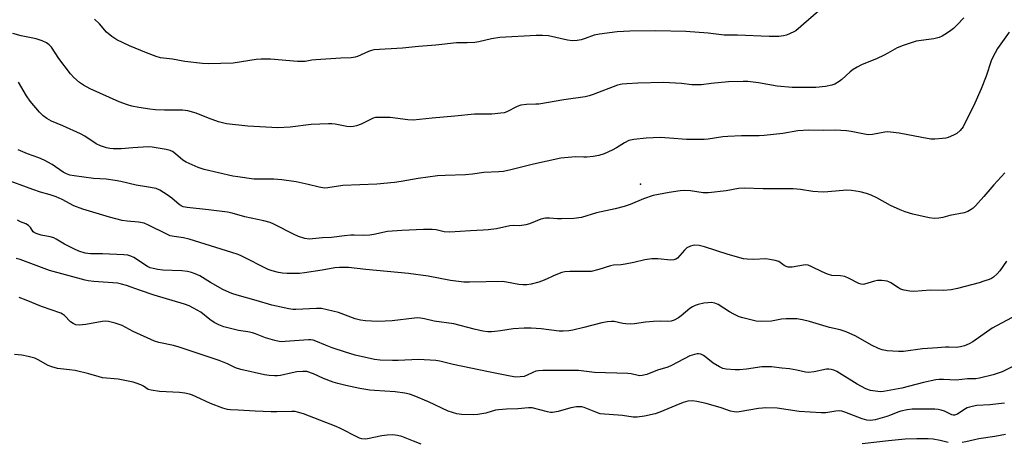
# Model space of a CAD drawing. Units: inches. Extents: x 1207768 to 1213768, y 521456 to 525456.
# Drawn here: x 1210761 to 1211112, y 521808 to 521959 of the extents above; entities that cross this region are included whole.
import ezdxf

# ---------------------------------------------------------------- set-up
doc = ezdxf.new("R2010")
doc.units = ezdxf.units.IN
doc.header["$MEASUREMENT"] = 0
doc.layers.add('CNTRL-Analytical Point', color=7, linetype='Continuous')
doc.layers.add('Undefined', color=1, linetype='Continuous')

msp = doc.modelspace()

# ---------------------------------------------------------------- linework, layer by layer
at = {"layer": 'CNTRL-Analytical Point'}
msp.add_point((1210982.56, 521900.03, 242), dxfattribs=at)
at = {"layer": 'Undefined'}
for points, elevation in [([(1211048.76, 521964.01), (1211037.97, 521954.7), (1211037.25, 521954.27), (1211035.97, 521953.68), (1211034.67, 521953.16), (1211033.6, 521952.83), (1211031.88, 521952.66), (1211028.43, 521952.59), (1211017.22, 521953.12), (1211012.47, 521953.14), (1211006.68, 521953.83), (1210998.72, 521954.42), (1210987.91, 521954.69), (1210978.78, 521954.57), (1210974.3, 521954.35), (1210967.98, 521953.5), (1210966.12, 521953.07), (1210962.92, 521951.93), (1210961.4, 521951.48), (1210960.02, 521951.26), (1210958.31, 521951.16), (1210956.56, 521951.4), (1210949.75, 521952.94), (1210947.69, 521953.06), (1210945.35, 521953.06), (1210932.48, 521952.34), (1210929.44, 521951.79), (1210924.99, 521950.71), (1210923.53, 521950.52), (1210920.86, 521950.36), (1210916.94, 521950.36), (1210909.61, 521949.57), (1210903.47, 521949.09), (1210897.73, 521948.44), (1210887.51, 521947.86), (1210886.65, 521947.72), (1210885.58, 521947.35), (1210881.74, 521945.49), (1210880.89, 521945.28), (1210879.44, 521945.07), (1210875.78, 521944.97), (1210866.9, 521944.37), (1210865.48, 521944.21), (1210863.05, 521943.78), (1210862.03, 521943.7), (1210860.27, 521943.78), (1210850.7, 521944.58), (1210847.34, 521944.62), (1210845.62, 521944.45), (1210837.41, 521943.21), (1210832.97, 521943.02), (1210828.56, 521942.97), (1210826.51, 521943.05), (1210820.1, 521943.71), (1210815.77, 521944.52), (1210811.48, 521945.11), (1210809.96, 521945.56), (1210806.47, 521946.86), (1210800.49, 521949.29), (1210795.92, 521951.52), (1210794.19, 521952.59), (1210792.25, 521954.24), (1210789.73, 521957.12), (1210787.96, 521958.86)], 246), ([(1211097.8, 521959.3), (1211095.46, 521956.76), (1211094.13, 521955.49), (1211092.79, 521954.44), (1211091.13, 521953.31), (1211090.1, 521952.72), (1211089.08, 521952.31), (1211087.18, 521951.83), (1211080.9, 521950.93), (1211076.2, 521949.43), (1211074.03, 521948.62), (1211070.8, 521946.73), (1211069.27, 521945.94), (1211066.92, 521944.85), (1211061.4, 521942.52), (1211059.85, 521941.74), (1211058.42, 521940.86), (1211057.28, 521940.05), (1211054.36, 521937.34), (1211053.46, 521936.62), (1211051.92, 521935.72), (1211050.83, 521935.29), (1211048.58, 521934.87), (1211045.14, 521934.44), (1211036.64, 521934.48), (1211031.36, 521934.98), (1211024.6, 521936.15), (1211020.87, 521936.59), (1211019.15, 521936.68), (1211014, 521936.54), (1211007.8, 521935.9), (1211004.35, 521935.47), (1211003.21, 521935.4), (1211000.9, 521935.46), (1210997.23, 521935.87), (1210990.73, 521936.25), (1210981.61, 521936.07), (1210977.76, 521935.83), (1210976, 521935.64), (1210974.44, 521935.28), (1210965.69, 521931.98), (1210964.32, 521931.54), (1210962.88, 521931.2), (1210955.25, 521930.11), (1210946.38, 521928.6), (1210945.23, 521928.51), (1210941.97, 521928.49), (1210939.96, 521928.22), (1210938.59, 521927.76), (1210934.96, 521925.82), (1210933.97, 521925.5), (1210932.82, 521925.32), (1210929.61, 521925.03), (1210923.4, 521924.93), (1210916.43, 521924.23), (1210908.32, 521923.61), (1210901.59, 521922.91), (1210899.63, 521923), (1210893.32, 521923.76), (1210888.95, 521923.86), (1210888.11, 521923.76), (1210887.31, 521923.51), (1210883.04, 521921.37), (1210881.39, 521920.79), (1210880.26, 521920.54), (1210879.39, 521920.49), (1210877.94, 521920.59), (1210873.72, 521921.44), (1210872.56, 521921.55), (1210871.38, 521921.56), (1210865.18, 521921.34), (1210857.71, 521920.31), (1210853.35, 521920.14), (1210842.67, 521920.75), (1210835.04, 521921.59), (1210833.59, 521921.9), (1210832.18, 521922.31), (1210828.61, 521923.6), (1210824.21, 521925.38), (1210821.24, 521926.2), (1210819.28, 521926.38), (1210812.91, 521926.38), (1210809.69, 521926.57), (1210807.67, 521926.79), (1210803.74, 521927.34), (1210801.31, 521927.78), (1210799.67, 521928.28), (1210796.69, 521929.37), (1210786.37, 521934.04), (1210784.03, 521935.32), (1210782.57, 521936.31), (1210780.59, 521938.06), (1210779.38, 521939.33), (1210775.23, 521944.76), (1210772.63, 521948.81), (1210771.8, 521949.66), (1210770.86, 521950.35), (1210769.35, 521951.08), (1210767.13, 521951.78), (1210761.82, 521952.85), (1210758.81, 521953.67)], 244), ([(1211113.96, 521954.22), (1211109.89, 521948.32), (1211108.18, 521945.34), (1211107.61, 521944), (1211105.81, 521938.56), (1211104.08, 521933.98), (1211101.79, 521928.93), (1211097.57, 521920.5), (1211096.6, 521919.19), (1211095.41, 521918.11), (1211094.13, 521917.45), (1211092.23, 521916.72), (1211091.4, 521916.48), (1211090.22, 521916.31), (1211087.54, 521916.14), (1211086.05, 521916.13), (1211082.89, 521916.63), (1211074.79, 521918.26), (1211071.68, 521918.62), (1211070.56, 521918.66), (1211069.74, 521918.6), (1211065.25, 521917.76), (1211063.88, 521917.65), (1211062.46, 521917.83), (1211057.66, 521918.83), (1211056.03, 521919.05), (1211051.99, 521919.25), (1211047.73, 521919.14), (1211042.56, 521919.26), (1211038.62, 521919.05), (1211033.34, 521918.15), (1211026.63, 521917.37), (1211024.86, 521917.29), (1211018.64, 521917.22), (1211013.73, 521917.05), (1211011.98, 521916.86), (1211006.74, 521916.12), (1211005.31, 521915.99), (1210998.93, 521915.91), (1210992.89, 521916.43), (1210989.63, 521916.64), (1210984.56, 521916.39), (1210980.16, 521915.95), (1210978.42, 521915.56), (1210976.88, 521914.82), (1210974.03, 521913.02), (1210972.52, 521912.22), (1210969.68, 521910.89), (1210967.71, 521910.3), (1210965.7, 521909.92), (1210963.5, 521909.67), (1210962.43, 521909.66), (1210959.4, 521909.84), (1210954.18, 521909.36), (1210944.39, 521907.16), (1210936.38, 521905.16), (1210933.8, 521904.6), (1210932.06, 521904.46), (1210926.8, 521904.21), (1210922.74, 521903.64), (1210920.22, 521903.42), (1210913, 521903.19), (1210910.18, 521903), (1210903.36, 521902.13), (1210897.33, 521901.01), (1210894.86, 521900.65), (1210888.63, 521900.1), (1210876.48, 521899.62), (1210871.11, 521898.78), (1210869.97, 521898.69), (1210868.03, 521898.98), (1210864.17, 521899.93), (1210859.87, 521900.86), (1210854.74, 521901.56), (1210851.9, 521901.81), (1210844.71, 521901.84), (1210839.01, 521902.61), (1210837.3, 521902.92), (1210826.99, 521905.29), (1210824.87, 521905.97), (1210820.64, 521907.89), (1210819.45, 521908.64), (1210816.87, 521910.84), (1210815.73, 521911.71), (1210814.97, 521912.09), (1210813.55, 521912.44), (1210808.54, 521913.26), (1210807.07, 521913.39), (1210801.56, 521913.04), (1210797.47, 521912.61), (1210794.6, 521912.62), (1210793.43, 521912.74), (1210792.26, 521912.96), (1210790.09, 521913.66), (1210788.54, 521914.41), (1210784.45, 521917.16), (1210783, 521918.03), (1210776.61, 521920.89), (1210772.6, 521922.55), (1210770.96, 521923.46), (1210769.67, 521924.45), (1210768.33, 521925.7), (1210765.01, 521929.57), (1210763.7, 521931.53), (1210760.92, 521936.36)], 242), ([(1211112.51, 521904.07), (1211108.56, 521899.81), (1211105.03, 521895.64), (1211102.03, 521892.36), (1211101.18, 521891.54), (1211100.48, 521891.03), (1211099.22, 521890.36), (1211097.97, 521889.86), (1211092.86, 521888.86), (1211090.33, 521888.22), (1211088.95, 521887.97), (1211087.29, 521887.84), (1211085.53, 521888.1), (1211079.7, 521889.35), (1211076.99, 521890.2), (1211075.1, 521890.94), (1211071.7, 521892.51), (1211066.8, 521895.24), (1211064.85, 521896.16), (1211063.17, 521896.72), (1211060.95, 521897.34), (1211057.86, 521897.86), (1211056.1, 521897.91), (1211049.41, 521897.32), (1211047.66, 521897.24), (1211044.08, 521897.48), (1211039.58, 521898.17), (1211036.99, 521898.44), (1211026.32, 521898.41), (1211019.55, 521898.63), (1211017.57, 521898.47), (1211013.17, 521897.73), (1211006.8, 521896.97), (1211004.97, 521897), (1211000.38, 521897.64), (1210998.44, 521897.75), (1210996.76, 521897.66), (1210992.78, 521897.1), (1210989, 521896.41), (1210987.13, 521895.99), (1210983.68, 521894.82), (1210978.9, 521892.83), (1210976.78, 521892.05), (1210973.56, 521891.23), (1210966.86, 521889.81), (1210961.52, 521888.16), (1210958.85, 521887.86), (1210954.47, 521887.7), (1210953.02, 521887.72), (1210950.2, 521888), (1210948.77, 521887.92), (1210947.08, 521887.56), (1210943.04, 521885.93), (1210941.68, 521885.56), (1210939.49, 521885.27), (1210937.23, 521885.28), (1210935.98, 521885.19), (1210931.2, 521884.18), (1210928.29, 521883.79), (1210926.55, 521883.62), (1210922, 521883.42), (1210914.63, 521882.91), (1210912.66, 521883.12), (1210909.77, 521883.77), (1210908.34, 521883.88), (1210905.18, 521883.91), (1210897.49, 521883.55), (1210892.39, 521883.19), (1210887.49, 521882.14), (1210886.07, 521881.91), (1210883.72, 521881.82), (1210880.51, 521881.93), (1210879.38, 521881.9), (1210877.13, 521881.69), (1210872.44, 521881.04), (1210869.18, 521880.94), (1210864.43, 521880.52), (1210862.99, 521880.73), (1210860.73, 521881.4), (1210859.18, 521882.11), (1210851.84, 521885.82), (1210850.52, 521886.35), (1210848.33, 521886.96), (1210841.51, 521888.44), (1210836.97, 521889.75), (1210835.33, 521890.09), (1210828.65, 521890.93), (1210820.98, 521891.7), (1210819.62, 521891.98), (1210818.9, 521892.3), (1210818.17, 521892.78), (1210815.53, 521895.06), (1210813.89, 521896.23), (1210811.24, 521897.94), (1210809.93, 521898.5), (1210806.5, 521899.15), (1210802.82, 521899.68), (1210797.31, 521900.95), (1210795.27, 521901.33), (1210792.06, 521901.79), (1210787.64, 521902.11), (1210780.67, 521903.04), (1210779.2, 521903.29), (1210777.98, 521903.69), (1210776.81, 521904.34), (1210772.87, 521907.05), (1210769.97, 521908.63), (1210768.16, 521909.48), (1210764.07, 521910.91), (1210760.7, 521912.3)], 240), ([(1211113.09, 521872.67), (1211110.63, 521869.2), (1211109.72, 521868.09), (1211108.46, 521866.91), (1211107.73, 521866.48), (1211106.94, 521866.14), (1211105.01, 521865.47), (1211103.29, 521864.97), (1211095.57, 521862.9), (1211093.31, 521862.4), (1211090.66, 521862.24), (1211085.99, 521862.29), (1211080.05, 521861.87), (1211078.58, 521861.89), (1211076.63, 521862.26), (1211075.29, 521862.7), (1211074.53, 521863.12), (1211071.88, 521864.93), (1211071.12, 521865.3), (1211070.57, 521865.46), (1211068.57, 521865.72), (1211067.12, 521865.72), (1211066.02, 521865.49), (1211062.47, 521864.44), (1211061.93, 521864.36), (1211061.27, 521864.39), (1211060.46, 521864.67), (1211057.02, 521866.43), (1211055.39, 521867.12), (1211053.87, 521867.41), (1211050.81, 521867.57), (1211049.21, 521868.04), (1211047.37, 521868.79), (1211043.68, 521870.65), (1211042.35, 521871.19), (1211041.53, 521871.29), (1211040.7, 521871.24), (1211036.67, 521870.53), (1211035.81, 521870.45), (1211035.26, 521870.48), (1211034.53, 521870.72), (1211033.83, 521871.09), (1211031.87, 521872.47), (1211030.63, 521872.92), (1211028.64, 521873.28), (1211027.2, 521873.44), (1211022.94, 521873.28), (1211020.67, 521873.34), (1211019.25, 521873.5), (1211013.85, 521874.99), (1211005.44, 521877.75), (1211003.47, 521878.16), (1211001.79, 521878.3), (1211001.24, 521878.23), (1211000.42, 521877.98), (1210999.15, 521877.33), (1210998.28, 521876.53), (1210995.77, 521873.73), (1210995.16, 521873.3), (1210994.46, 521873.05), (1210993.35, 521873.02), (1210988.73, 521873.51), (1210986.67, 521873.5), (1210984.14, 521873.06), (1210980.23, 521872.16), (1210977.08, 521871.56), (1210975.64, 521871.35), (1210973, 521871.18), (1210971.88, 521871.01), (1210967.77, 521869.67), (1210964.97, 521868.98), (1210963.55, 521868.9), (1210957.42, 521868.96), (1210955.66, 521868.83), (1210954.58, 521868.54), (1210952.46, 521867.76), (1210948.22, 521865.81), (1210946.33, 521865.15), (1210943.59, 521864.41), (1210942.11, 521864.25), (1210940.62, 521864.22), (1210939.18, 521864.38), (1210934.84, 521865.19), (1210933.39, 521865.36), (1210921.6, 521865.13), (1210919.56, 521865.21), (1210914.87, 521865.79), (1210906.85, 521867.25), (1210899.92, 521868.29), (1210884.66, 521869.63), (1210878.49, 521870.34), (1210875.31, 521870.36), (1210873.59, 521870.27), (1210869.15, 521869.44), (1210862.8, 521868.46), (1210861.08, 521868.25), (1210856.6, 521868.19), (1210855, 521868.32), (1210853.58, 521868.6), (1210851.29, 521869.22), (1210849.89, 521869.7), (1210840.53, 521874.39), (1210839.17, 521874.95), (1210836.93, 521875.73), (1210821.73, 521880.44), (1210819.64, 521880.91), (1210816.31, 521881.37), (1210814.97, 521881.71), (1210813.7, 521882.24), (1210807.26, 521885.47), (1210805.63, 521886.11), (1210803.59, 521886.49), (1210799.59, 521886.85), (1210797.87, 521887.16), (1210793.29, 521888.31), (1210783.8, 521891.13), (1210780.56, 521892.34), (1210776.43, 521894.62), (1210774.32, 521895.49), (1210772.17, 521896.22), (1210768.65, 521897.25), (1210765.94, 521898.14), (1210755.62, 521902.01)], 238), ([(1211116.66, 521853.37), (1211107.98, 521848.83), (1211101.02, 521843.93), (1211099.72, 521843.23), (1211098.07, 521842.53), (1211096.65, 521842.11), (1211095.18, 521841.89), (1211092.49, 521842.03), (1211091.34, 521842), (1211088.49, 521841.72), (1211083.15, 521841.38), (1211076.33, 521840.5), (1211074.59, 521840.44), (1211070.56, 521840.72), (1211068.77, 521841.07), (1211067.46, 521841.58), (1211064.9, 521842.76), (1211059.31, 521845.89), (1211055.96, 521847.44), (1211053.75, 521848.14), (1211050.02, 521849.04), (1211042.83, 521851.14), (1211040.33, 521851.78), (1211038.34, 521852.05), (1211034.56, 521852.15), (1211032.84, 521851.93), (1211029.25, 521851.27), (1211025.56, 521851.09), (1211023.86, 521851.3), (1211019.08, 521852.41), (1211017.71, 521852.85), (1211015.88, 521853.77), (1211014.34, 521854.63), (1211010.29, 521857.16), (1211009.1, 521857.64), (1211007.75, 521857.87), (1211006.62, 521857.84), (1211005.17, 521857.62), (1211003.16, 521857.23), (1211002.07, 521856.88), (1211001.09, 521856.36), (1211000.17, 521855.75), (1210997.06, 521853.14), (1210996.13, 521852.45), (1210994.63, 521851.65), (1210993.57, 521851.3), (1210992.19, 521851.17), (1210989.62, 521851.29), (1210987.28, 521851.16), (1210984.37, 521850.9), (1210980.44, 521850.31), (1210979.04, 521850.24), (1210977.37, 521850.27), (1210976.26, 521850.38), (1210973.16, 521851.12), (1210972.29, 521851.15), (1210970.82, 521851.05), (1210968.77, 521850.73), (1210962.44, 521848.99), (1210958.42, 521848.04), (1210956.99, 521847.78), (1210955.03, 521847.65), (1210953.58, 521847.72), (1210947.13, 521848.48), (1210943.64, 521848.74), (1210941.14, 521848.81), (1210937.22, 521848.55), (1210932.66, 521847.81), (1210930.63, 521847.56), (1210929.48, 521847.49), (1210928.11, 521847.52), (1210926.41, 521847.75), (1210923.28, 521848.36), (1210916.06, 521850.26), (1210908.98, 521851.27), (1210905.57, 521852.11), (1210904.22, 521852.34), (1210903.18, 521852.42), (1210902.04, 521852.38), (1210894.12, 521851.43), (1210891.52, 521851.22), (1210888.86, 521851.17), (1210884.54, 521851.37), (1210882.83, 521851.57), (1210880.84, 521852.12), (1210874.99, 521854.41), (1210868.89, 521855.75), (1210867.12, 521855.81), (1210859.76, 521855.37), (1210858.6, 521855.4), (1210857.17, 521855.62), (1210851.18, 521856.93), (1210845.58, 521858.68), (1210838.87, 521860.49), (1210836.91, 521861.16), (1210834.98, 521861.93), (1210833.68, 521862.6), (1210829.36, 521865.07), (1210825.49, 521867.43), (1210823.88, 521868.15), (1210822.49, 521868.64), (1210821.07, 521868.94), (1210819.05, 521869.2), (1210812.37, 521869.38), (1210810.59, 521869.63), (1210808.83, 521869.98), (1210807.8, 521870.31), (1210806.83, 521870.78), (1210802.01, 521873.98), (1210800.95, 521874.44), (1210799.83, 521874.73), (1210798.38, 521874.87), (1210790.77, 521875.2), (1210786.47, 521875.21), (1210784.65, 521875.46), (1210782.42, 521876.18), (1210780.58, 521877.01), (1210777.25, 521878.73), (1210774.32, 521880.49), (1210773.46, 521880.92), (1210772.13, 521881.29), (1210768.98, 521881.88), (1210767.13, 521882.46), (1210766.44, 521882.84), (1210766.13, 521883.14), (1210765.17, 521884.67), (1210764.44, 521885.39), (1210763.51, 521885.93), (1210761.57, 521886.7), (1210760.56, 521887.22)], 236), ([(1211115.06, 521834.97), (1211111.54, 521833.26), (1211108.28, 521832.11), (1211103.47, 521831), (1211102.1, 521830.78), (1211099.11, 521830.72), (1211095.15, 521830.31), (1211090.64, 521830.52), (1211089, 521830.48), (1211087.85, 521830.35), (1211083.48, 521829.42), (1211075.71, 521827.35), (1211069.25, 521826.22), (1211068.18, 521826.15), (1211067.14, 521826.18), (1211064.58, 521826.58), (1211062.9, 521827.18), (1211059.78, 521828.84), (1211052.57, 521833.28), (1211051.55, 521833.76), (1211050.51, 521834.06), (1211049.73, 521834.19), (1211048.88, 521834.16), (1211044.52, 521833.24), (1211042.52, 521832.97), (1211041.39, 521833.07), (1211038.3, 521833.77), (1211035.76, 521834.25), (1211032.96, 521834.54), (1211029.25, 521835.04), (1211027.22, 521835.05), (1211025.8, 521834.96), (1211020.42, 521834.17), (1211017.86, 521833.89), (1211016.38, 521833.9), (1211013.11, 521834.14), (1211011.96, 521834.37), (1211010.7, 521834.97), (1211008.54, 521836.34), (1211006.04, 521838.38), (1211005.1, 521839.04), (1211004.11, 521839.5), (1211003.32, 521839.64), (1211002.75, 521839.61), (1211001.88, 521839.43), (1211000.19, 521838.86), (1210993.61, 521835.47), (1210992.32, 521834.89), (1210988.68, 521833.76), (1210984.9, 521832.29), (1210983.19, 521831.89), (1210982.41, 521831.84), (1210981.72, 521831.91), (1210979.24, 521832.47), (1210978.1, 521832.64), (1210966.18, 521833), (1210960.44, 521833.72), (1210947.83, 521833.7), (1210946.18, 521833.62), (1210945.24, 521833.44), (1210944.25, 521833.03), (1210942.17, 521831.98), (1210941.07, 521831.59), (1210939.64, 521831.39), (1210938.19, 521831.36), (1210936.15, 521831.66), (1210928.46, 521833.18), (1210915.78, 521835.89), (1210911.09, 521837.03), (1210909.59, 521837.3), (1210903.49, 521837.61), (1210896.15, 521837.27), (1210894.13, 521837.25), (1210889.77, 521837.36), (1210887.77, 521837.61), (1210880.83, 521839.21), (1210877.42, 521840.18), (1210872.69, 521841.77), (1210870.28, 521842.71), (1210866.86, 521844.18), (1210865.85, 521844.51), (1210865.11, 521844.62), (1210864.29, 521844.63), (1210855.88, 521843.99), (1210854.7, 521843.95), (1210853.84, 521844.01), (1210852.18, 521844.39), (1210848.89, 521845.34), (1210845.35, 521846.79), (1210844.26, 521847.14), (1210842.64, 521847.47), (1210839.27, 521847.98), (1210834.04, 521849.3), (1210832.29, 521849.92), (1210830.6, 521850.77), (1210829.06, 521851.83), (1210825.81, 521854.42), (1210823.29, 521855.91), (1210821.72, 521856.71), (1210820.04, 521857.3), (1210809.19, 521860.57), (1210804, 521862.29), (1210799.35, 521863.98), (1210797.53, 521864.5), (1210796.17, 521864.75), (1210787.77, 521865.35), (1210785.73, 521865.58), (1210784.59, 521865.82), (1210771.89, 521869.34), (1210761.45, 521873.21), (1210760.08, 521873.53)], 234), ([(1211112.29, 521822.05), (1211107.11, 521821.44), (1211102.5, 521821.17), (1211100.86, 521820.92), (1211099.82, 521820.64), (1211099.07, 521820.34), (1211097.89, 521819.68), (1211095.55, 521818.15), (1211094.58, 521817.78), (1211094.07, 521817.78), (1211093.56, 521817.9), (1211090.92, 521819.26), (1211089.82, 521819.6), (1211088.68, 521819.83), (1211087.55, 521819.93), (1211085.84, 521819.96), (1211081.65, 521819.97), (1211079.39, 521819.88), (1211077.66, 521819.71), (1211075.39, 521819.23), (1211074.3, 521818.89), (1211071.69, 521817.82), (1211070.36, 521817.35), (1211066.25, 521816.17), (1211064.53, 521815.9), (1211063.23, 521816.02), (1211061.6, 521816.45), (1211055.42, 521818.87), (1211054.32, 521819.19), (1211053.63, 521819.27), (1211052.23, 521819.19), (1211048.69, 521818.65), (1211046.99, 521818.6), (1211039.12, 521819.15), (1211031.29, 521820.26), (1211027.25, 521820.35), (1211026.1, 521820.31), (1211024.7, 521820.15), (1211017.72, 521818.98), (1211016.88, 521818.91), (1211016.03, 521818.95), (1211014.64, 521819.21), (1211011.33, 521820.37), (1211006.01, 521821.91), (1211002.63, 521822.69), (1211001.08, 521822.9), (1210999.46, 521822.72), (1210997.81, 521822.27), (1210995.14, 521821.25), (1210989.5, 521818.84), (1210987.87, 521818.28), (1210983.97, 521817.4), (1210981.39, 521817.03), (1210980.03, 521817.05), (1210976.14, 521817.65), (1210968.21, 521818.32), (1210966.61, 521818.8), (1210962.52, 521820.51), (1210961.69, 521820.73), (1210960.87, 521820.81), (1210959.75, 521820.74), (1210957.79, 521820.38), (1210953.27, 521819.12), (1210951.25, 521818.74), (1210950.48, 521818.76), (1210949.41, 521818.95), (1210944.02, 521820.35), (1210942.62, 521820.44), (1210938.91, 521820.04), (1210934.83, 521819.95), (1210932.02, 521819.73), (1210930.95, 521819.51), (1210927.45, 521818.53), (1210924.63, 521817.98), (1210922.89, 521817.91), (1210918.82, 521817.97), (1210917.1, 521818.26), (1210914.01, 521819.16), (1210906.98, 521822.55), (1210901.86, 521824.66), (1210900.23, 521825.24), (1210898.56, 521825.58), (1210895.19, 521826.07), (1210887.81, 521826.55), (1210886.05, 521826.73), (1210882.58, 521827.28), (1210877.55, 521828.33), (1210874.68, 521829.03), (1210872.99, 521829.52), (1210869.58, 521830.89), (1210866, 521832.52), (1210863.64, 521833.29), (1210862.19, 521833.38), (1210860.12, 521833.17), (1210858.38, 521832.87), (1210854.22, 521831.91), (1210853.2, 521831.77), (1210852.14, 521831.75), (1210850.21, 521831.91), (1210848.52, 521832.17), (1210840.15, 521834.03), (1210838.24, 521834.62), (1210835.34, 521836.09), (1210832.4, 521837.21), (1210818.1, 521842.02), (1210816.14, 521842.59), (1210810.89, 521843.67), (1210809.38, 521844.14), (1210801.76, 521847.63), (1210797.83, 521849.68), (1210795.29, 521850.53), (1210792.98, 521851.15), (1210791.82, 521851.27), (1210790.66, 521851.13), (1210784.81, 521850.04), (1210782.45, 521849.86), (1210781.32, 521849.98), (1210780.3, 521850.4), (1210779.36, 521850.99), (1210777.21, 521853.26), (1210776.59, 521853.78), (1210775.95, 521854.15), (1210769.11, 521856.52), (1210763.6, 521858.78), (1210761.09, 521859.68)], 232), ([(1210904.41, 521807.48), (1210901.68, 521808.47), (1210897.56, 521810.17), (1210895.95, 521810.6), (1210894.28, 521810.73), (1210892.33, 521810.72), (1210890.34, 521810.4), (1210885.25, 521809.32), (1210884.39, 521809.26), (1210883.25, 521809.37), (1210882.46, 521809.57), (1210881.69, 521809.9), (1210875.7, 521813), (1210874.12, 521813.73), (1210862.41, 521818.22), (1210860.26, 521818.9), (1210859.44, 521819.04), (1210858.32, 521819.1), (1210852.97, 521818.95), (1210850.89, 521818.98), (1210845.23, 521819.22), (1210839.16, 521819.62), (1210836.48, 521819.66), (1210835.31, 521819.8), (1210833.66, 521820.3), (1210829.32, 521821.92), (1210824.16, 521824.36), (1210822.83, 521824.91), (1210821.78, 521825.24), (1210820.18, 521825.58), (1210818.24, 521825.85), (1210811.07, 521826.26), (1210808.14, 521826.64), (1210807.09, 521826.98), (1210805.44, 521828.07), (1210804.44, 521828.59), (1210802.84, 521829.24), (1210801.74, 521829.57), (1210796.34, 521830.59), (1210790.78, 521831.12), (1210789.64, 521831.4), (1210785.98, 521832.52), (1210781.03, 521833.69), (1210779.08, 521833.98), (1210775.87, 521834.23), (1210774.71, 521834.43), (1210772.75, 521835.01), (1210771.39, 521835.52), (1210767.91, 521837.5), (1210766.7, 521838.05), (1210764.26, 521838.72), (1210762.03, 521839.17), (1210759.43, 521839.44)], 230), ([(1211112.75, 521810.93), (1211108.88, 521810.16), (1211103.23, 521809.39), (1211098.62, 521808.24), (1211097.23, 521808)], 230), ([(1211092.21, 521808.04), (1211089.46, 521808.82), (1211086.86, 521809.24), (1211085.11, 521809.37), (1211081.04, 521809.39), (1211076.97, 521809.24), (1211071, 521808.69), (1211061.64, 521807.53)], 230)]:
    msp.add_lwpolyline(points, dxfattribs=dict(at, elevation=elevation))

doc.saveas('drawing.dxf')
